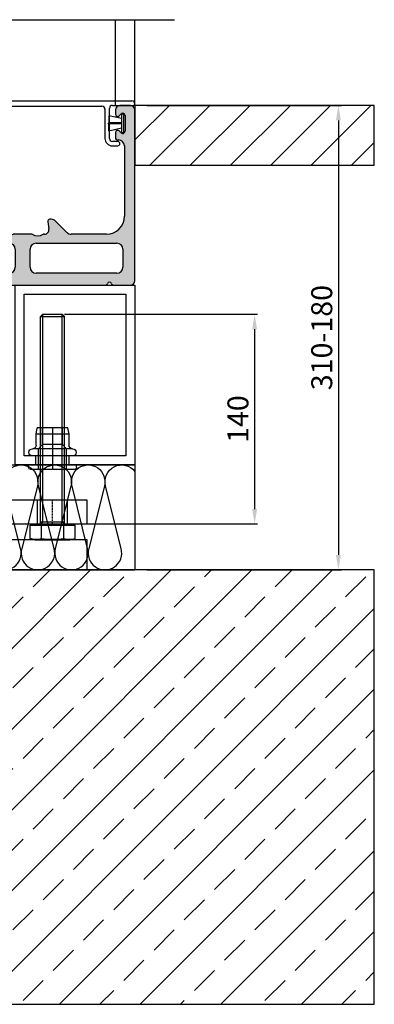
# Model space of a CAD drawing. Units: millimetres. Extents: x 2530 to 23610, y -6334 to 3501.
# Drawn here: x 4649 to 4708, y -5748 to -5584 of the extents above; entities that cross this region are included whole.
import ezdxf

# ---------------------------------------------------------------- set-up
doc = ezdxf.new("R2010")
doc.units = ezdxf.units.MM
doc.linetypes.add('center', pattern=[0.85, 0.4, -0.2, 0.05, -0.2])
doc.linetypes.add('HIDDENX2', pattern=[19.05, 12.7, -6.35])
for name, color, linetype in [('0S-Dämmung_Kontur', 3, 'Continuous'), ('0S-Dämmung_Muster', 120, 'Continuous'), ('AL_CONT', 250, 'Continuous'), ('Bemaßung Typ I', 3, 'Continuous'), ('CN_CENT', 30, 'center'), ('CN_EDGE', 30, 'Continuous'), ('CN_HIDD', 11, 'HIDDENX2'), ('GIP Bemaßung', 6, 'Continuous'), ('Mauerwerk', 150, 'Continuous'), ('PL_CONT', 250, 'Continuous')]:
    doc.layers.add(name, color=color, linetype=linetype)
doc.styles.get("Standard").update_dxf_attribs({"font": 'arial.ttf'})
doc.dimstyles.new('Bemaßung 1_4', dxfattribs={"dimtxt": 3.5, "dimasz": 2.5, "dimexe": 0.5, "dimexo": 2, "dimgap": 1, "dimtad": 1, "dimdec": 1, "dimlfac": 4, "dimdsep": 46, "dimtxsty": 'Standard', "dimcen": 0, "dimclrd": 256, "dimclre": 256, "dimclrt": 256, "dimadec": 0, "dimazin": 2, "dimtfac": 1, "dimtdec": 1, "dimtix": 1, "dimtmove": 1, "dimatfit": 0, "dimfxl": 1, "dimtolj": 1, "dimtzin": 0, "dimlwd": -1, "dimlwe": -1, "dimarcsym": 0})

# ---------------------------------------------------------------- blocks, each defined once
blk = doc.blocks.new('780150')
h = blk.add_hatch(color=0)
h.paths.add_polyline_path([(0, 1.5), (0, 58.5, -0.414214), (1.5, 60), (5, 60, -0.414214), (6.5, 58.5), (6.5, 57.07, -0.668179), (5.22, 56.54), (4.58, 57.18, 0.668179), (3.3, 56.65), (3.3, 51.35, 0.668179), (4.58, 50.82), (5.22, 51.46, -0.668179), (6.5, 50.93), (6.5, 49.2, -0.414214), (5.75, 48.45), (5.5, 48.45, 0.414214), (3.5, 46.45), (3.5, 23, 0.414214), (9.5, 17), (21.27, 17, 0.198912), (22.69, 17.59), (26.52, 21.41, -0.198912), (27.93, 22), (28.4, 22, -0.466308), (29.14, 21.12), (28.73, 18.76, 0.466308), (30.2, 17), (30.7, 17, 0.27735), (34.3, 17), (40.7, 17, 0.27735), (44.3, 17), (44.8, 17, 0.466308), (46.27, 18.76), (45.86, 21.12, -0.466308), (46.6, 22), (47.07, 22, -0.198912), (48.48, 21.41), (52.31, 17.59, 0.198912), (53.73, 17), (66.5, 17, 0.414214), (72.5, 23), (72.5, 44.8, 0.178765), (71.54, 47.4, 0.219217), (69.26, 48.45), (69.25, 48.45, -0.414214), (68.5, 49.2), (68.5, 50.93, -0.668179), (69.78, 51.46), (70.42, 50.82, 0.668179), (71.7, 51.35), (71.7, 56.65, 0.668179), (70.42, 57.18), (69.78, 56.54, -0.668179), (68.5, 57.07), (68.5, 58.5, -0.414214), (70, 60), (74.5, 60), (80, 60, -0.414214), (81.5, 58.5), (81.5, 57.07, -0.668179), (80.22, 56.54), (79.58, 57.18, 0.668179), (78.3, 56.65), (78.3, 51.35, 0.668179), (79.58, 50.82), (80.22, 51.46, -0.668179), (81.5, 50.93), (81.5, 49.2, -0.414214), (80.75, 48.45), (80.74, 48.45, 0.219217), (78.46, 47.4, 0.178765), (77.5, 44.8), (77.5, 23, 0.414214), (83.5, 17), (96.27, 17, 0.198912), (97.69, 17.59), (101.52, 21.41, -0.198912), (102.93, 22), (103.4, 22, -0.466308), (104.14, 21.12), (103.73, 18.76, 0.466308), (105.2, 17), (105.7, 17, 0.27735), (109.3, 17), (115.7, 17, 0.27735), (119.3, 17), (119.8, 17, 0.466308), (121.27, 18.76), (120.86, 21.12, -0.466308), (121.6, 22), (122.07, 22, -0.198912), (123.48, 21.41), (127.31, 17.59, 0.198912), (128.73, 17), (140.5, 17, 0.414214), (146.5, 23), (146.5, 46.45, 0.414214), (144.5, 48.45), (144.25, 48.45, -0.414214), (143.5, 49.2), (143.5, 50.93, -0.668179), (144.78, 51.46), (145.42, 50.82, 0.668179), (146.7, 51.35), (146.7, 56.65), (146.7, 56.65, 0.668179), (145.42, 57.18), (144.78, 56.54, -0.668179), (143.5, 57.07), (143.5, 58.5, -0.414214), (145, 60), (148.5, 60, -0.414214), (150, 58.5), (150, 58.5), (150, 1.5, -0.414214), (148.5, 0), (142.91, 0, -0.317837), (142.21, 0.5, 0.707107), (140.79, 0.5, -0.317837), (140.09, 0), (9.91, 0, -0.317837), (9.21, 0.5, 0.707107), (7.79, 0.5, -0.317837), (7.09, 0), (1.5, 0, -0.414214)])
h.paths.add_polyline_path([(115, 6, 0.414214), (117, 4), (144, 4, 0.414214), (146, 6), (146, 12, 0.414214), (144, 14), (117, 14, 0.414214), (115, 12)], flags=16)
h.paths.add_polyline_path([(35, 12, 0.414214), (33, 14), (6, 14, 0.414214), (4, 12), (4, 6, 0.414214), (6, 4), (33, 4, 0.414214), (35, 6)], flags=16)
h.paths.add_polyline_path([(40, 12), (40, 6, 0.414214), (42, 4), (108, 4, 0.414214), (110, 6), (110, 12, 0.414214), (108, 14), (42, 14, 0.414214)], flags=16)
at = {"layer": 'PL_CONT'}
for p, q in [((5, 60), (1.5, 60)), ((80, 60), (70, 60)), ((148.5, 60), (145, 60)), ((0, 58.5), (0, 1.5)), ((3.3, 51.35), (3.3, 56.65)), ((4.58, 57.18), (5.22, 56.54)), ((6.5, 57.07), (6.5, 58.5)), ((68.5, 58.5), (68.5, 57.07)), ((69.78, 56.54), (70.42, 57.18)), ((71.7, 56.65), (71.7, 51.35)), ((78.3, 51.35), (78.3, 56.65)), ((79.58, 57.18), (80.22, 56.54)), ((81.5, 57.07), (81.5, 58.5)), ((143.5, 58.5), (143.5, 57.07)), ((144.78, 56.54), (145.42, 57.18)), ((146.7, 56.65), (146.7, 51.35)), ((150, 1.5), (150, 58.5)), ((5.22, 51.46), (4.58, 50.82)), ((6.5, 49.2), (6.5, 50.93)), ((68.5, 50.93), (68.5, 49.2)), ((70.42, 50.82), (69.78, 51.46)), ((80.22, 51.46), (79.58, 50.82)), ((81.5, 49.2), (81.5, 50.93)), ((143.5, 50.93), (143.5, 49.2)), ((145.42, 50.82), (144.78, 51.46)), ((3.5, 23), (3.5, 46.45)), ((5.5, 48.45), (5.75, 48.45)), ((144.25, 48.45), (144.5, 48.45)), ((146.5, 46.45), (146.5, 23)), ((72.5, 44.8), (72.5, 23)), ((77.5, 23), (77.5, 44.8)), ((26.52, 21.41), (22.69, 17.59)), ((28.4, 22), (27.93, 22)), ((28.73, 18.76), (29.14, 21.12)), ((45.86, 21.12), (46.27, 18.76)), ((47.07, 22), (46.6, 22)), ((52.31, 17.59), (48.48, 21.41)), ((101.52, 21.41), (97.69, 17.59)), ((103.4, 22), (102.93, 22)), ((103.73, 18.76), (104.14, 21.12)), ((120.86, 21.12), (121.27, 18.76)), ((122.07, 22), (121.6, 22)), ((127.31, 17.59), (123.48, 21.41)), ((21.27, 17), (9.5, 17)), ((30.7, 17), (30.2, 17)), ((40.7, 17), (34.3, 17)), ((44.8, 17), (44.3, 17)), ((66.5, 17), (53.73, 17)), ((96.27, 17), (83.5, 17)), ((105.7, 17), (105.2, 17)), ((115.7, 17), (109.3, 17)), ((119.8, 17), (119.3, 17)), ((140.5, 17), (128.73, 17)), ((6, 14), (33, 14)), ((42, 14), (108, 14)), ((117, 14), (144, 14)), ((4, 6), (4, 12)), ((35, 12), (35, 6)), ((40, 6), (40, 12)), ((110, 12), (110, 6)), ((115, 6), (115, 12)), ((146, 12), (146, 6)), ((33, 4), (6, 4)), ((108, 4), (42, 4)), ((144, 4), (117, 4)), ((1.5, 0), (7.09, 0)), ((9.91, 0), (140.09, 0)), ((142.91, 0), (148.5, 0))]:
    blk.add_line(p, q, dxfattribs=at)
for centre, radius, start, end in [((1.5, 58.5), 1.5, 90, 180), ((5, 58.5), 1.5, 0, 90), ((70, 58.5), 1.5, 90, 180), ((80, 58.5), 1.5, 0, 90), ((145, 58.5), 1.5, 90, 180), ((148.5, 58.5), 1.5, 0, 90), ((4.05, 56.65), 0.75, 45, 180), ((5.75, 57.07), 0.75, 225, 0), ((69.25, 57.07), 0.75, 180, 315), ((70.95, 56.65), 0.75, 0, 135), ((79.05, 56.65), 0.75, 45, 180), ((80.75, 57.07), 0.75, 225, 0), ((144.25, 57.07), 0.75, 180, 315), ((145.95, 56.65), 0.75, 0, 135), ((4.05, 51.35), 0.75, 180, 315), ((5.75, 50.93), 0.75, 0, 135), ((69.25, 50.93), 0.75, 45, 180), ((70.95, 51.35), 0.75, 225, 0), ((79.05, 51.35), 0.75, 180, 315), ((80.75, 50.93), 0.75, 0, 135), ((144.25, 50.93), 0.75, 45, 180), ((145.95, 51.35), 0.75, 225, 0), ((5.5, 46.45), 2, 90, 180), ((5.75, 49.2), 0.75, 270, 0), ((69.25, 49.2), 0.75, 180, 270), ((69.26, 45.45), 3, 40.5416, 90), ((68.5, 44.8), 4, 0, 40.5416), ((81.5, 44.8), 4, 139.4584, 180), ((80.74, 45.45), 3, 90, 139.4584), ((80.75, 49.2), 0.75, 270, 0), ((144.25, 49.2), 0.75, 180, 270), ((144.5, 46.45), 2, 0, 90), ((9.5, 23), 6, 180, 270), ((27.93, 20), 2, 90, 135), ((28.4, 21.25), 0.75, 350, 90), ((46.6, 21.25), 0.75, 90, 190), ((47.07, 20), 2, 45, 90), ((66.5, 23), 6, 270, 0), ((83.5, 23), 6, 180, 270), ((102.93, 20), 2, 90, 135), ((103.4, 21.25), 0.75, 350, 90), ((121.6, 21.25), 0.75, 90, 190), ((122.07, 20), 2, 45, 90), ((140.5, 23), 6, 270, 0), ((21.27, 19), 2, 270, 315), ((30.2, 18.5), 1.5, 170, 270), ((32.5, 20), 3.5, 238.9973, 301.0027), ((42.5, 20), 3.5, 238.9973, 301.0027), ((44.8, 18.5), 1.5, 270, 10), ((53.73, 19), 2, 225, 270), ((96.27, 19), 2, 270, 315), ((105.2, 18.5), 1.5, 170, 270), ((107.5, 20), 3.5, 238.9973, 301.0027), ((117.5, 20), 3.5, 238.9973, 301.0027), ((119.8, 18.5), 1.5, 270, 10), ((128.73, 19), 2, 225, 270), ((6, 12), 2, 90, 180), ((33, 12), 2, 0, 90), ((42, 12), 2, 90, 180), ((108, 12), 2, 0, 90), ((117, 12), 2, 90, 180), ((144, 12), 2, 0, 90), ((6, 6), 2, 180, 270), ((33, 6), 2, 270, 0), ((42, 6), 2, 180, 270), ((108, 6), 2, 270, 0), ((117, 6), 2, 180, 270), ((144, 6), 2, 270, 0), ((1.5, 1.5), 1.5, 180, 270), ((7.09, 0.75), 0.75, 270, 340.5288), ((8.5, 0.25), 0.75, 19.4712, 160.5288), ((9.91, 0.75), 0.75, 199.4712, 270), ((140.09, 0.75), 0.75, 270, 340.5288), ((141.5, 0.25), 0.75, 19.4712, 160.5288), ((142.91, 0.75), 0.75, 199.4712, 270), ((148.5, 1.5), 1.5, 270, 0)]:
    blk.add_arc(centre, radius, start, end, dxfattribs=at)
blk = doc.blocks.new('774157')
at = {"layer": 'AL_CONT'}
for p, q in [((-81.5, 60.5), (-81.5, 60.5)), ((-81, 60), (-68.75, 60)), ((-80.5, 61.5), (-1, 61.5)), ((-68.25, 59.5), (-68.25, 48.72)), ((-66.75, 41.5), (-66.75, 59.2)), ((-66.25, 59.7), (-11, 59.7)), ((-7.5, 60), (-0.5, 60)), ((0, 60.5), (0, 60.5)), ((-10, 58.7), (-10, 49)), ((-8.5, 49), (-8.5, 59)), ((-69.62, 47.7), (-67.33, 41.4)), ((-68.66, 48.22), (-69.4, 48.1)), ((-5.75, 48), (-7.5, 48)), ((-7.5, 46.5), (-5.75, 46.5))]:
    blk.add_line(p, q, dxfattribs=at)
for centre, radius, start, end in [((-80.5, 60.5), 1, 90, 180), ((-81, 60.5), 0.5, 180, 270), ((-68.75, 59.5), 0.5, 0, 90), ((-66.25, 59.2), 0.5, 90, 180), ((-11, 58.7), 1, 0, 90), ((-7.5, 59), 1, 90, 180), ((-1, 60.5), 1, 0, 90), ((-0.5, 60.5), 0.5, 270, 0), ((-69.34, 47.8), 0.3, 100, 200), ((-68.75, 48.72), 0.5, 280, 0), ((-7.5, 49), 2.5, 180, 270), ((-7.5, 49), 1, 180, 270), ((-5.75, 47.25), 0.75, 270, 90), ((-67.05, 41.5), 0.3, 200, 0)]:
    blk.add_arc(centre, radius, start, end, dxfattribs=at)
blk = doc.blocks.new('778650')
at = {"layer": 'PL_CONT'}
for p, q in [((0.4, -3.1), (0.4, 3.1)), ((0.4, 3.1), (1.2, 3.1)), ((1.2, 3.1), (1.2, -3.1)), ((1.2, 1.57), (5.4, 2.56)), ((1.2, 0.15), (5.4, 0.25)), ((5.65, 0.08), (1.2, 0.08)), ((5.4, 2.56), (5.4, 0.25)), ((5.65, -0.07), (5.65, 0.08)), ((1.2, -3.1), (0.4, -3.1)), ((5.65, -0.07), (1.2, -0.07)), ((1.2, -0.15), (5.4, -0.25)), ((1.2, -1.57), (5.4, -2.56)), ((5.4, -2.56), (5.4, -0.25))]:
    blk.add_line(p, q, dxfattribs=at)
blk = doc.blocks.new('Nietmutter M8')
blk.add_line((0, 12.4), (0, -1.5))
for points in [[(-5.5, 10.3), (-5.1, 12.4)], [(-5.5, 10.3), (5.5, 10.3)], [(-5.5, 6.6), (-5.5, 10.3)], [(-5.1, 12.4), (5.1, 12.4)], [(-4, 6.09), (-4, 12.4)], [(-3.32, 6.78), (-3.32, 12.4)], [(3.32, 6.78), (3.32, 12.4)], [(4, 6.09), (4, 12.4)], [(5.5, 10.3), (5.1, 12.4)], [(5.5, 6.6), (5.5, 10.3)], [(-4.7, 5.4), (-3.32, 6.78)], [(-3.32, 6.78), (3.32, 6.78)], [(4.7, 5.4), (3.32, 6.78)], [(-6.7, 5.4), (6.7, 5.4)], [(-4.7, 5.4), (4.7, 5.4)], [(-4.7, -1.5), (-4.7, 5.4)], [(4.7, -1.5), (4.7, 5.4)], [(-8, 0), (8, 0)], [(-8, -0.75), (-8, 0)], [(-6.7, 3), (6.7, 3)], [(-5.55, 0), (-5.55, 3)], [(5.55, 0), (5.55, 3)], [(8, -0.75), (8, 0)], [(-7.25, -1.5), (7.25, -1.5)]]:
    blk.add_lwpolyline(points)
for points in [[(-6.7, 5.4, 0.414214), (-5.5, 6.6)], [(5.5, 6.6, 0.414214), (6.7, 5.4)], [(-6.7, 5.4, 1), (-6.7, 3)], [(6.7, 3, 1), (6.7, 5.4)], [(-8, -0.75, 0.414214), (-7.25, -1.5)], [(7.25, -1.5, 0.414214), (8, -0.75)]]:
    blk.add_lwpolyline(points, format="xyb")
blk = doc.blocks.new('765784.02 O')
at = {"layer": 'CN_CENT'}
for p, q in [((5, 170), (-5, 170)), ((5, 59), (-5, 59))]:
    blk.add_line(p, q, dxfattribs=at)
at = {"layer": 'CN_EDGE'}
blk.add_lwpolyline([(-5, 200), (5, 200), (5, 0), (-5, 0)], close=True, dxfattribs=at)
at = {"layer": 'CN_HIDD'}
for p, q in [((5, 185), (-5, 185)), ((5, 155), (-5, 155)), ((5, 63), (-5, 63)), ((5, 62.233), (-5, 62.233)), ((5, 55.767), (-5, 55.767)), ((5, 55), (-5, 55))]:
    blk.add_line(p, q, dxfattribs=at)
blk = doc.blocks.new('765784.01 O')
at = {"layer": 'CN_CENT'}
for p, q in [((-47.5, -4), (-47.5, 4)), ((0, -4), (0, 4)), ((47.5, -4), (47.5, 4))]:
    blk.add_line(p, q, dxfattribs=at)
at = {"layer": 'CN_EDGE'}
blk.add_lwpolyline([(-59, 4), (59, 4), (59, -4), (-59, -4)], close=True, dxfattribs=at)
at = {"layer": 'CN_HIDD'}
for p, q in [((-52.5, -4), (-52.5, 4)), ((-42.5, -4), (-42.5, 4)), ((-5, -4), (-5, 4)), ((5, -4), (5, 4)), ((42.5, -4), (42.5, 4)), ((52.5, -4), (52.5, 4))]:
    blk.add_line(p, q, dxfattribs=at)
blk = doc.blocks.new('*D14294')
at = {"layer": 'Bemaßung Typ I'}
for p, q in [((4670.2, -5598.21), (4702.7, -5598.21)), ((4702.2, -5600.71), (4702.2, -5673.21)), ((4670.2, -5675.71), (4702.7, -5675.71))]:
    blk.add_line(p, q, dxfattribs=at)
for points in [[(4702.62, -5600.71), (4701.79, -5600.71), (4702.2, -5598.21)], [(4701.79, -5673.21), (4702.62, -5673.21), (4702.2, -5675.71)]]:
    blk.add_solid(points, dxfattribs=at)
at = {"layer": 'Defpoints', "color": 0}
for p in [(4668.2, -5598.21), (4668.2, -5675.71), (4702.2, -5675.71)]:
    blk.add_point(p, dxfattribs=at)
at = {"layer": 'Bemaßung Typ I', "insert": (4699.42, -5636.96), "char_height": 3.5, "attachment_point": 5, "rotation": 90}
blk.add_mtext('\\A1;310-180', dxfattribs=at)
blk = doc.blocks.new('MSS_M8x70')
for p, q in [((-5.3, 5.8), (-4.84, 7.51)), ((-4.84, 7.51), (-0.35, 7.51)), ((-0.35, 7.51), (-0.35, -7.51)), ((-5.3, 5.8), (-5.3, -5.8)), ((-4.84, 3.75), (-0.35, 3.75)), ((-0.35, 5.8), (0, 5.8)), ((0, 5.8), (0, -5.8)), ((0, 4), (69.23, 4)), ((0, 4), (0.77, 3.23)), ((0.77, 4), (0.77, -4)), ((69.23, 4), (69.23, -4)), ((69.23, 4), (70, 3.23)), ((0.77, 3.23), (70, 3.23)), ((70, 3.23), (70, -3.23)), ((0, -4), (0.77, -3.23)), ((0.77, -3.23), (70, -3.23)), ((69.23, -4), (70, -3.23)), ((-5.3, -5.8), (-4.84, -7.51)), ((-4.84, -3.75), (-0.35, -3.75)), ((-0.35, -5.8), (0, -5.8)), ((0, -4), (69.23, -4)), ((-4.84, -7.51), (-0.35, -7.51))]:
    blk.add_line(p, q)
at = {"flags": 128}
for points in [[(-4.84, 7.51, 0.143594), (-4.84, 3.75)], [(-4.84, 3.75, 0.071797), (-4.84, -3.75)], [(-4.84, -3.75, 0.143594), (-4.84, -7.51)]]:
    blk.add_lwpolyline(points, format="xyb", dxfattribs=at)
blk = doc.blocks.new('*D14295')
at = {"layer": 'Bemaßung Typ I'}
for p, q in [((4656.45, -5633.06), (4688.7, -5633.06)), ((4688.2, -5635.56), (4688.2, -5665.56)), ((4656.45, -5668.06), (4688.7, -5668.06))]:
    blk.add_line(p, q, dxfattribs=at)
for points in [[(4688.62, -5635.56), (4687.79, -5635.56), (4688.2, -5633.06)], [(4687.79, -5665.56), (4688.62, -5665.56), (4688.2, -5668.06)]]:
    blk.add_solid(points, dxfattribs=at)
at = {"layer": 'Defpoints', "color": 0}
for p in [(4654.45, -5633.06), (4654.45, -5668.06), (4688.2, -5668.06)]:
    blk.add_point(p, dxfattribs=at)
at = {"layer": 'Bemaßung Typ I', "insert": (4685.42, -5650.56), "char_height": 3.5, "attachment_point": 5, "rotation": 90}
blk.add_mtext('\\A1;140', dxfattribs=at)

msp = doc.modelspace()

# ---------------------------------------------------------------- hatches: boundary and pattern name
at = {"layer": 'Mauerwerk'}
h = msp.add_hatch(dxfattribs=at)
h.set_pattern_fill('ANSI31', color=256, scale=1.5, style=0)
h.set_pattern_definition([(45, (4670.7044, -5608.2096), (-3.3676, 3.3676), [])])
h.paths.add_polyline_path([(4708.204, -5608.21), (4708.204, -5598.21), (4668.204, -5598.21), (4668.204, -5608.21)])
h = msp.add_hatch(dxfattribs=at)
h.set_pattern_fill('ANSI33', color=256, scale=1.5, style=0)
h.set_pattern_definition([(45, (4570.371, -5725.71), (-6.7352, 6.7352), []), (45, (4577.106, -5725.71), (-6.7352, 6.7352), [4.7625, -2.38125])])
h.paths.add_polyline_path([(4708.204, -5748.21), (4708.204, -5675.71), (4543.204, -5675.71), (4543.204, -5748.21)])

# ---------------------------------------------------------------- linework, layer by layer
at = {"layer": '0S-Dämmung_Kontur'}
for p, q in [((4593.204, -5658.21), (4668.204, -5658.21)), ((4668.204, -5658.21), (4668.204, -5675.71)), ((4593.204, -5675.71), (4668.204, -5675.71))]:
    msp.add_line(p, q, dxfattribs=at)
at = {"layer": '0S-Dämmung_Muster'}
msp.add_lwpolyline([(4643.702, -5672.178, 1.3067293), (4649.107, -5672.178), (4646.502, -5661.741, -1.3067293), (4651.907, -5661.741), (4649.302, -5672.178, 1.3067293), (4654.707, -5672.178), (4652.102, -5661.741, -1.3067293), (4657.507, -5661.741), (4654.902, -5672.178, 1.3067293), (4660.307, -5672.178), (4657.702, -5661.741, -1.3067293), (4663.107, -5661.741), (4660.502, -5672.178, 1.3067293), (4665.907, -5672.178), (4663.302, -5661.741, -0.8165639), (4668.204, -5659.278)], format="xyb", dxfattribs=at)
at = {"layer": 'AL_CONT'}
for points in [[(4668.204, -5658.21), (4648.204, -5658.21), (4648.204, -5628.21), (4668.204, -5628.21)], [(4666.704, -5656.71), (4649.704, -5656.71), (4649.704, -5629.71), (4666.704, -5629.71)]]:
    msp.add_lwpolyline(points, close=True, dxfattribs=at)
at = {"layer": 'GIP Bemaßung'}
msp.add_line((4588.717, -5583.911), (4674.815, -5583.911), dxfattribs=at)
at = {"layer": 'Mauerwerk'}
for points in [[(4708.204, -5608.21), (4708.204, -5598.21), (4668.204, -5598.21), (4668.204, -5608.21)], [(4708.204, -5748.21), (4708.204, -5675.71), (4543.204, -5675.71), (4543.204, -5748.21)]]:
    msp.add_lwpolyline(points, close=True, dxfattribs=at)
at = {"layer": 'PL_CONT'}
for p, q in [((4664.954, -5598.21), (4664.954, -5583.911)), ((4668.204, -5598.21), (4668.204, -5583.911))]:
    msp.add_line(p, q, dxfattribs=at)

# ---------------------------------------------------------------- block references
at = {"yscale": 0.5, "zscale": 0.5}
for name, p, xscale in [('774157', (4668.204, -5628.21), 0.5), ('780150', (4593.204, -5628.21), 0.5), ('778650', (4666.554, -5601.21), -0.5), ('Nietmutter M8', (4654.454, -5658.21), -0.5), ('765784.01 O', (4630.704, -5666.06), -0.5)]:
    msp.add_blockref(name, p, dxfattribs=dict(at, xscale=xscale))
for name, p, xscale, rotation in [('MSS_M8x70', (4654.454, -5668.06), 0.5, 90), ('765784.02 O', (4660.204, -5673.21), -0.5, 89.99999999999986)]:
    msp.add_blockref(name, p, dxfattribs=dict(at, xscale=xscale, rotation=rotation))

# ---------------------------------------------------------------- dimensions: what is measured, and where the dimension line sits
at = {"layer": 'Bemaßung Typ I'}
dim = msp.add_linear_dim(base=(4702.204, -5675.71), p1=(4668.204, -5598.21), p2=(4668.204, -5675.71), angle=90, text='<>-180', dimstyle='Bemaßung 1_4', override={"dimclre": 256, "dimtofl": 1, "dimtmove": 1, "dimatfit": 0}, dxfattribs=at)
dim.commit()
dim.dimension.update_dxf_attribs({"geometry": '*D14294', "text_midpoint": (4699.418, -5636.96)})
dim = msp.add_linear_dim(base=(4688.204, -5668.06), p1=(4654.454, -5633.06), p2=(4654.454, -5668.06), angle=90, dimstyle='Bemaßung 1_4', override={"dimclre": 256, "dimtofl": 1, "dimtmove": 1, "dimatfit": 0}, dxfattribs=at)
dim.commit()
dim.dimension.update_dxf_attribs({"geometry": '*D14295', "text_midpoint": (4685.418, -5650.56)})

doc.saveas('drawing.dxf')
